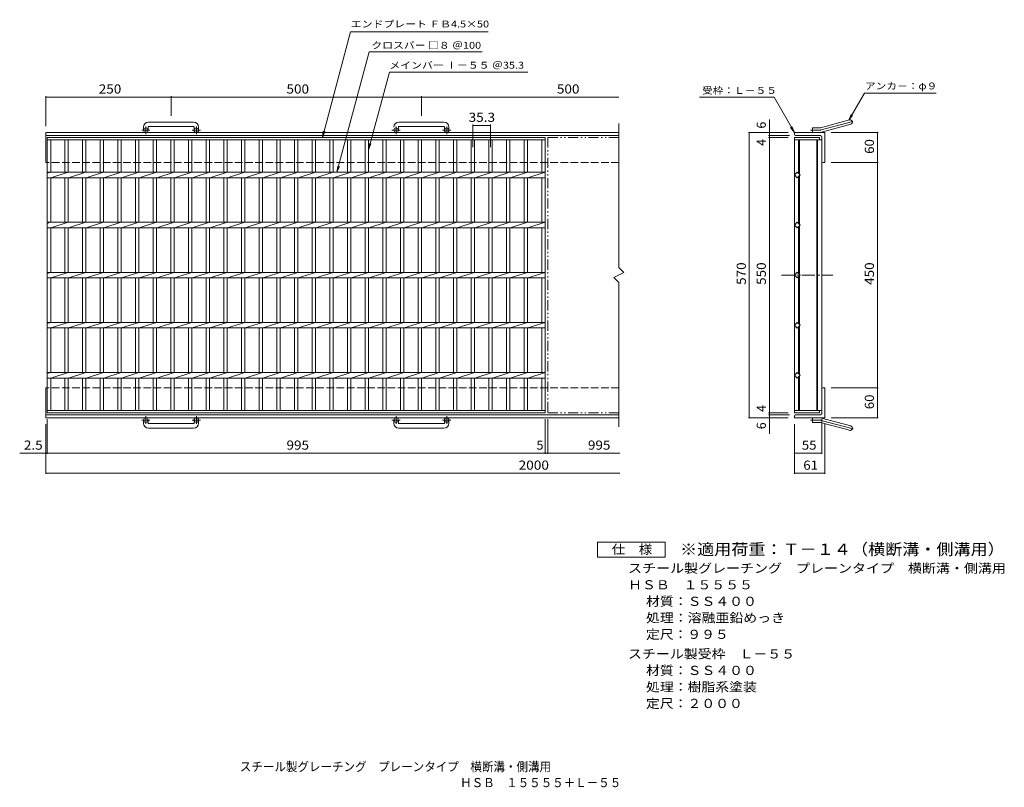
# Model space of a CAD drawing. Units: millimetres. Extents: x -947 to 1020, y -826 to 707.
import ezdxf

# ---------------------------------------------------------------- set-up
doc = ezdxf.new("R2010")
doc.units = ezdxf.units.MM
doc.header["$LTSCALE"] = 6
for name, pattern in [('JWW_CENTER1', [6.773333, 4.233333, -0.846667, 0.846667, -0.846667]), ('JWW_CENTER2', [13.546667, 11.006667, -0.846667, 0.846667, -0.846667]), ('JWW_DASHED3', [3.386667, 2.54, -0.846667]), ('JWW_PHANTOM1', [6.773333, 3.386667, -0.846667, 0.423333, -0.846667, 0.423333, -0.846667])]:
    doc.linetypes.add(name, pattern=pattern)
for name, color, linetype in [('B-1_ピット', 7, 'Continuous'), ('B-2_蓋', 7, 'Continuous'), ('B-4_寸法', 7, 'Continuous'), ('F-4ﾚｲﾔ', 7, 'Continuous'), ('F-Fﾚｲﾔ', 7, 'Continuous')]:
    doc.layers.add(name, color=color, linetype=linetype)
doc.styles.add('ＭＳ ゴシック', font='txt', dxfattribs={"height": 1})

msp = doc.modelspace()

# ---------------------------------------------------------------- linework, layer by layer
at = {"layer": 'B-1_ピット', "color": 2, "linetype": 'Continuous', "lineweight": 9}
for p, q in [((-699.3, 492.3), (-699.3, 486.2)), ((-690.3, 492.3), (-690.3, 486.2)), ((-599.3, 502.3), (-689.3, 502.3)), ((-689.3, 493.3), (-599.3, 493.3)), ((-598.3, 492.3), (-598.3, 486.2)), ((-589.3, 492.3), (-589.3, 486.2)), ((-190.3, 492.3), (-190.3, 486.2)), ((-99.3, 502.3), (-189.3, 502.3)), ((-189.3, 493.3), (-99.3, 493.3)), ((-98.3, 492.3), (-98.3, 486.2)), ((-89.3, 492.3), (-89.3, 486.2)), ((653, 491), (711.1, 506.6)), ((655.3, 482.3), (713.5, 497.9)), ((-894.3, 421.7), (-894.3, 481.7)), ((250.3, 481.7), (-894.3, 481.7)), ((250.3, 475.7), (-894.3, 475.7)), ((600.8, 478.2), (600.8, 481.7)), ((661.8, 481.7), (600.8, 481.7)), ((651.8, 475.7), (603.3, 475.7)), ((636.8, 481.7), (636.8, 490.7)), ((650.6, 490.7), (636.8, 490.7)), ((661.8, 481.7), (661.8, 421.7)), ((655.8, 471.7), (655.8, 424.2)), ((658.3, 421.7), (661.8, 421.7)), ((-894.3, -28.3), (-894.3, -88.3)), ((655.8, -78.3), (655.8, -30.8)), ((658.3, -28.3), (661.8, -28.3)), ((661.8, -88.3), (661.8, -28.3)), ((250.3, -82.3), (-894.3, -82.3)), ((250.3, -88.3), (-894.3, -88.3)), ((-699.3, -98.9), (-699.3, -92.8)), ((-690.3, -98.9), (-690.3, -92.8)), ((-598.3, -98.9), (-598.3, -92.8)), ((-589.3, -98.9), (-589.3, -92.8)), ((-199.3, -98.9), (-199.3, -92.8)), ((-190.3, -98.9), (-190.3, -92.8)), ((-98.3, -98.9), (-98.3, -92.8)), ((-89.3, -98.9), (-89.3, -92.8)), ((600.8, -84.8), (600.8, -88.3)), ((661.8, -88.3), (600.8, -88.3)), ((651.8, -82.3), (603.3, -82.3)), ((636.8, -88.3), (636.8, -97.3)), ((650.6, -97.3), (636.8, -97.3)), ((653, -97.6), (711.1, -113.2)), ((655.3, -88.9), (713.5, -104.5)), ((-689.3, -99.9), (-599.3, -99.9)), ((-599.3, -108.9), (-689.3, -108.9)), ((-189.3, -99.9), (-99.3, -99.9)), ((-99.3, -108.9), (-189.3, -108.9))]:
    msp.add_line(p, q, dxfattribs=at)
at = {"layer": 'B-1_ピット', "color": 2, "linetype": 'JWW_CENTER1', "lineweight": 9}
for p, q in [((-694.8, 478.1), (-694.8, 493.7)), ((-593.8, 478.1), (-593.8, 493.7)), ((-194.8, 478.1), (-194.8, 493.7)), ((-93.8, 478.1), (-93.8, 493.7)), ((-686.7, 486.2), (-703.1, 486.2)), ((-585.7, 486.2), (-602.1, 486.2)), ((-186.7, 486.2), (-203.1, 486.2)), ((-85.7, 486.2), (-102.1, 486.2)), ((-686.7, -92.8), (-703.1, -92.8)), ((-694.8, -84.7), (-694.8, -100.3)), ((-585.7, -92.8), (-602.1, -92.8)), ((-593.8, -84.7), (-593.8, -100.3)), ((-186.7, -92.8), (-203.1, -92.8)), ((-194.8, -84.7), (-194.8, -100.3)), ((-85.7, -92.8), (-102.1, -92.8)), ((-93.8, -84.7), (-93.8, -100.3))]:
    msp.add_line(p, q, dxfattribs=at)
at = {"layer": 'B-1_ピット', "color": 2, "linetype": 'JWW_CENTER2', "lineweight": 9}
for p, q in [((654.1, 486.6), (719.3, 504.1)), ((650.6, 486.2), (633, 486.2)), ((650.6, -92.8), (633, -92.8)), ((654.1, -93.3), (719.3, -110.7))]:
    msp.add_line(p, q, dxfattribs=at)
at = {"layer": 'B-1_ピット', "color": 2, "linetype": 'JWW_DASHED3', "lineweight": 9}
for p, q in [((250.3, 421.7), (-894.3, 421.7)), ((250.3, -28.3), (-894.3, -28.3))]:
    msp.add_line(p, q, dxfattribs=at)
at = {"layer": 'B-1_ピット', "color": 2, "linetype": 'Continuous', "lineweight": 9}
for centre in [(-694.8, 486.2), (-593.8, 486.2), (-194.8, 486.2), (-93.8, 486.2), (-694.8, -92.8), (-593.8, -92.8), (-194.8, -92.8), (-93.8, -92.8)]:
    msp.add_circle(centre, 4.5, dxfattribs=at)
for centre, radius, start, end in [((-689.3, 492.3), 10, 90, 180), ((-689.3, 492.3), 1, 90, 180), ((-599.3, 492.3), 10, 0, 90), ((-599.3, 492.3), 1, 0, 90), ((-189.3, 492.3), 10, 90, 180), ((-189.3, 492.3), 1, 90, 180), ((-99.3, 492.3), 10, 0, 90), ((-99.3, 492.3), 1, 0, 90), ((712.3, 502.2), 4.5, 285.0001, 104.9999), ((603.3, 478.2), 2.5, 180, 270), ((650.6, 499.7), 9, 270, 285), ((650.6, 499.7), 18, 270, 285), ((651.8, 471.7), 4, 0, 90), ((658.3, 424.2), 2.5, 180, 270), ((658.3, -30.8), 2.5, 90, 180), ((651.8, -78.3), 4, 270, 0), ((603.3, -84.8), 2.5, 90, 180), ((650.6, -106.3), 18, 75, 90), ((650.6, -106.3), 9, 75, 90), ((-689.3, -98.9), 10, 180, 270), ((-689.3, -98.9), 1, 180, 270), ((-599.3, -98.9), 10, 270, 0), ((-599.3, -98.9), 1, 270, 0), ((-189.3, -98.9), 10, 180, 270), ((-189.3, -98.9), 1, 180, 270), ((-99.3, -98.9), 10, 270, 0), ((-99.3, -98.9), 1, 270, 0), ((712.3, -108.9), 4.5, 255.0001, 74.9999)]:
    msp.add_arc(centre, radius, start, end, dxfattribs=at)
at = {"layer": 'B-1_ピット', "color": 2, "linetype": 'JWW_CENTER2', "lineweight": 9}
for centre, start, end in [((650.6, 499.7), 270, 285), ((650.6, -106.3), 75, 90)]:
    msp.add_arc(centre, 13.5, start, end, dxfattribs=at)
at = {"layer": 'B-2_蓋', "color": 3, "linetype": 'Continuous', "lineweight": 9}
for p, q in [((250.3, 499.6), (250.3, 211.7)), ((-891.8, 471.7), (103.2, 471.7)), ((-891.8, -78.3), (-891.8, 471.7)), ((-891.8, 467.2), (103.2, 467.2)), ((-884.8, 402.2), (-884.8, 467.2)), ((-856.9, 467.2), (-856.9, 402.2)), ((-849.9, 467.2), (-849.9, 402.2)), ((-821.6, 467.2), (-821.6, 402.2)), ((-814.6, 467.2), (-814.6, 402.2)), ((-786.3, 467.2), (-786.3, 402.2)), ((-779.3, 467.2), (-779.3, 402.2)), ((-751, 467.2), (-751, 402.2)), ((-744, 467.2), (-744, 402.2)), ((-715.7, 467.2), (-715.7, 402.2)), ((-708.7, 467.2), (-708.7, 402.2)), ((-680.4, 467.2), (-680.4, 402.2)), ((-673.4, 467.2), (-673.4, 402.2)), ((-645.1, 467.2), (-645.1, 402.2)), ((-638.1, 467.2), (-638.1, 402.2)), ((-609.8, 467.2), (-609.8, 402.2)), ((-602.8, 467.2), (-602.8, 402.2)), ((-574.5, 467.2), (-574.5, 402.2)), ((-567.5, 467.2), (-567.5, 402.2)), ((-539.2, 467.2), (-539.2, 402.2)), ((-532.2, 467.2), (-532.2, 402.2)), ((-503.9, 467.2), (-503.9, 402.2)), ((-496.9, 467.2), (-496.9, 402.2)), ((-468.6, 467.2), (-468.6, 402.2)), ((-461.6, 467.2), (-461.6, 402.2)), ((-433.3, 467.2), (-433.3, 402.2)), ((-426.3, 467.2), (-426.3, 402.2)), ((-398, 467.2), (-398, 402.2)), ((-391, 467.2), (-391, 402.2)), ((-362.7, 467.2), (-362.7, 402.2)), ((-355.7, 467.2), (-355.7, 402.2)), ((-327.4, 467.2), (-327.4, 402.2)), ((-320.4, 467.2), (-320.4, 402.2)), ((-292.1, 467.2), (-292.1, 402.2)), ((-285.1, 467.2), (-285.1, 402.2)), ((-256.8, 467.2), (-256.8, 402.2)), ((-249.8, 467.2), (-249.8, 402.2)), ((-221.5, 467.2), (-221.5, 402.2)), ((-214.5, 467.2), (-214.5, 402.2)), ((-186.2, 467.2), (-186.2, 402.2)), ((-179.2, 467.2), (-179.2, 402.2)), ((-150.9, 467.2), (-150.9, 402.2)), ((-143.9, 467.2), (-143.9, 402.2)), ((-115.6, 467.2), (-115.6, 402.2)), ((-108.6, 467.2), (-108.6, 402.2)), ((-80.3, 467.2), (-80.3, 402.2)), ((-73.3, 467.2), (-73.3, 402.2)), ((-45, 467.2), (-45, 402.2)), ((-38, 467.2), (-38, 402.2)), ((-9.7, 467.2), (-9.7, 402.2)), ((-2.7, 467.2), (-2.7, 402.2)), ((25.6, 467.2), (25.6, 402.2)), ((32.6, 467.2), (32.6, 402.2)), ((60.9, 467.2), (60.9, 402.2)), ((67.9, 467.2), (67.9, 402.2)), ((96.2, 467.2), (96.2, 402.2)), ((103.2, 471.7), (103.2, -78.3)), ((600.8, 471.7), (650.8, 471.7)), ((600.8, 471.7), (600.8, -78.3)), ((600.8, 467.2), (655.8, 467.2)), ((609.3, 467.2), (609.3, 399.5)), ((610.8, 467.2), (610.8, 398)), ((645.8, 467.2), (645.8, -73.8)), ((647.3, 467.2), (647.3, -73.8)), ((650.8, 471.7), (650.8, 467.2)), ((655.8, 467.2), (655.8, -73.8)), ((-891.8, 402.2), (103.2, 402.2)), ((-891.8, 400.1), (-885.2, 402.2)), ((-884.8, 391.2), (-849.9, 402.2)), ((-849.5, 391.2), (-814.6, 402.2)), ((-814.2, 391.2), (-779.3, 402.2)), ((-778.9, 391.2), (-744, 402.2)), ((-743.6, 391.2), (-708.7, 402.2)), ((-708.3, 391.2), (-673.4, 402.2)), ((-673, 391.2), (-638.1, 402.2)), ((-637.7, 391.2), (-602.8, 402.2)), ((-602.4, 391.2), (-567.5, 402.2)), ((-567.1, 391.2), (-532.2, 402.2)), ((-531.8, 391.2), (-496.9, 402.2)), ((-496.5, 391.2), (-461.6, 402.2)), ((-461.2, 391.2), (-426.3, 402.2)), ((-425.9, 391.2), (-391, 402.2)), ((-390.6, 391.2), (-355.7, 402.2)), ((-355.3, 391.2), (-320.4, 402.2)), ((-320, 391.2), (-285.1, 402.2)), ((-284.7, 391.2), (-249.8, 402.2)), ((-249.4, 391.2), (-214.5, 402.2)), ((-214.1, 391.2), (-179.2, 402.2)), ((-178.8, 391.2), (-143.9, 402.2)), ((-143.5, 391.2), (-108.6, 402.2)), ((-108.2, 391.2), (-73.3, 402.2)), ((-72.9, 391.2), (-38, 402.2)), ((-37.6, 391.2), (-2.7, 402.2)), ((-2.3, 391.2), (32.6, 402.2)), ((33, 391.2), (67.9, 402.2)), ((68.3, 391.2), (103.2, 402.2)), ((600.8, 396.7), (606.5, 402.3)), ((606.5, 391), (600.8, 396.7)), ((606.5, 402.3), (612.1, 396.7)), ((612.1, 396.7), (606.5, 391)), ((609.3, 393.9), (609.3, 299.5)), ((610.8, 395.4), (610.8, 298)), ((-891.8, 391.2), (103.2, 391.2)), ((-884.8, 302.2), (-884.8, 391.2)), ((-856.9, 391.2), (-856.9, 302.2)), ((-849.9, 391.2), (-849.9, 302.2)), ((-821.6, 391.2), (-821.6, 302.2)), ((-814.6, 391.2), (-814.6, 302.2)), ((-786.3, 391.2), (-786.3, 302.2)), ((-779.3, 391.2), (-779.3, 302.2)), ((-751, 391.2), (-751, 302.2)), ((-744, 391.2), (-744, 302.2)), ((-715.7, 391.2), (-715.7, 302.2)), ((-708.7, 391.2), (-708.7, 302.2)), ((-680.4, 391.2), (-680.4, 302.2)), ((-673.4, 391.2), (-673.4, 302.2)), ((-645.1, 391.2), (-645.1, 302.2)), ((-638.1, 391.2), (-638.1, 302.2)), ((-609.8, 391.2), (-609.8, 302.2)), ((-602.8, 391.2), (-602.8, 302.2)), ((-574.5, 391.2), (-574.5, 302.2)), ((-567.5, 391.2), (-567.5, 302.2)), ((-539.2, 391.2), (-539.2, 302.2)), ((-532.2, 391.2), (-532.2, 302.2)), ((-503.9, 391.2), (-503.9, 302.2)), ((-496.9, 391.2), (-496.9, 302.2)), ((-468.6, 391.2), (-468.6, 302.2)), ((-461.6, 391.2), (-461.6, 302.2)), ((-433.3, 391.2), (-433.3, 302.2)), ((-426.3, 391.2), (-426.3, 302.2)), ((-398, 391.2), (-398, 302.2)), ((-391, 391.2), (-391, 302.2)), ((-362.7, 391.2), (-362.7, 302.2)), ((-355.7, 391.2), (-355.7, 302.2)), ((-327.4, 391.2), (-327.4, 302.2)), ((-320.4, 391.2), (-320.4, 302.2)), ((-292.1, 391.2), (-292.1, 302.2)), ((-285.1, 391.2), (-285.1, 302.2)), ((-256.8, 391.2), (-256.8, 302.2)), ((-249.8, 391.2), (-249.8, 302.2)), ((-221.5, 391.2), (-221.5, 302.2)), ((-214.5, 391.2), (-214.5, 302.2)), ((-186.2, 391.2), (-186.2, 302.2)), ((-179.2, 391.2), (-179.2, 302.2)), ((-150.9, 391.2), (-150.9, 302.2)), ((-143.9, 391.2), (-143.9, 302.2)), ((-115.6, 391.2), (-115.6, 302.2)), ((-108.6, 391.2), (-108.6, 302.2)), ((-80.3, 391.2), (-80.3, 302.2)), ((-73.3, 391.2), (-73.3, 302.2)), ((-45, 391.2), (-45, 302.2)), ((-38, 391.2), (-38, 302.2)), ((-9.7, 391.2), (-9.7, 302.2)), ((-2.7, 391.2), (-2.7, 302.2)), ((25.6, 391.2), (25.6, 302.2)), ((32.6, 391.2), (32.6, 302.2)), ((60.9, 391.2), (60.9, 302.2)), ((67.9, 391.2), (67.9, 302.2)), ((96.2, 391.2), (96.2, 302.2)), ((-891.8, 302.2), (103.2, 302.2)), ((-891.8, 300.1), (-885.2, 302.2)), ((-884.8, 291.2), (-849.9, 302.2)), ((-849.5, 291.2), (-814.6, 302.2)), ((-814.2, 291.2), (-779.3, 302.2)), ((-778.9, 291.2), (-744, 302.2)), ((-743.6, 291.2), (-708.7, 302.2)), ((-708.3, 291.2), (-673.4, 302.2)), ((-673, 291.2), (-638.1, 302.2)), ((-637.7, 291.2), (-602.8, 302.2)), ((-602.4, 291.2), (-567.5, 302.2)), ((-567.1, 291.2), (-532.2, 302.2)), ((-531.8, 291.2), (-496.9, 302.2)), ((-496.5, 291.2), (-461.6, 302.2)), ((-461.2, 291.2), (-426.3, 302.2)), ((-425.9, 291.2), (-391, 302.2)), ((-390.6, 291.2), (-355.7, 302.2)), ((-355.3, 291.2), (-320.4, 302.2)), ((-320, 291.2), (-285.1, 302.2)), ((-284.7, 291.2), (-249.8, 302.2)), ((-249.4, 291.2), (-214.5, 302.2)), ((-214.1, 291.2), (-179.2, 302.2)), ((-178.8, 291.2), (-143.9, 302.2)), ((-143.5, 291.2), (-108.6, 302.2)), ((-108.2, 291.2), (-73.3, 302.2)), ((-72.9, 291.2), (-38, 302.2)), ((-37.6, 291.2), (-2.7, 302.2)), ((-2.3, 291.2), (32.6, 302.2)), ((33, 291.2), (67.9, 302.2)), ((68.3, 291.2), (103.2, 302.2)), ((600.8, 296.7), (606.5, 302.3)), ((606.5, 291), (600.8, 296.7)), ((606.5, 302.3), (612.1, 296.7)), ((612.1, 296.7), (606.5, 291)), ((610.8, 295.4), (610.8, 198)), ((-891.8, 291.2), (103.2, 291.2)), ((-884.8, 202.2), (-884.8, 291.2)), ((-856.9, 291.2), (-856.9, 202.2)), ((-849.9, 291.2), (-849.9, 202.2)), ((-821.6, 291.2), (-821.6, 202.2)), ((-814.6, 291.2), (-814.6, 202.2)), ((-786.3, 291.2), (-786.3, 202.2)), ((-779.3, 291.2), (-779.3, 202.2)), ((-751, 291.2), (-751, 202.2)), ((-744, 291.2), (-744, 202.2)), ((-715.7, 291.2), (-715.7, 202.2)), ((-708.7, 291.2), (-708.7, 202.2)), ((-680.4, 291.2), (-680.4, 202.2)), ((-673.4, 291.2), (-673.4, 202.2)), ((-645.1, 291.2), (-645.1, 202.2)), ((-638.1, 291.2), (-638.1, 202.2)), ((-609.8, 291.2), (-609.8, 202.2)), ((-602.8, 291.2), (-602.8, 202.2)), ((-574.5, 291.2), (-574.5, 202.2)), ((-567.5, 291.2), (-567.5, 202.2)), ((-539.2, 291.2), (-539.2, 202.2)), ((-532.2, 291.2), (-532.2, 202.2)), ((-503.9, 291.2), (-503.9, 202.2)), ((-496.9, 291.2), (-496.9, 202.2)), ((-468.6, 291.2), (-468.6, 202.2)), ((-461.6, 291.2), (-461.6, 202.2)), ((-433.3, 291.2), (-433.3, 202.2)), ((-426.3, 291.2), (-426.3, 202.2)), ((-398, 291.2), (-398, 202.2)), ((-391, 291.2), (-391, 202.2)), ((-362.7, 291.2), (-362.7, 202.2)), ((-355.7, 291.2), (-355.7, 202.2)), ((-327.4, 291.2), (-327.4, 202.2)), ((-320.4, 291.2), (-320.4, 202.2)), ((-292.1, 291.2), (-292.1, 202.2)), ((-285.1, 291.2), (-285.1, 202.2)), ((-256.8, 291.2), (-256.8, 202.2)), ((-249.8, 291.2), (-249.8, 202.2)), ((-221.5, 291.2), (-221.5, 202.2)), ((-214.5, 291.2), (-214.5, 202.2)), ((-186.2, 291.2), (-186.2, 202.2)), ((-179.2, 291.2), (-179.2, 202.2)), ((-150.9, 291.2), (-150.9, 202.2)), ((-143.9, 291.2), (-143.9, 202.2)), ((-115.6, 291.2), (-115.6, 202.2)), ((-108.6, 291.2), (-108.6, 202.2)), ((-80.3, 291.2), (-80.3, 202.2)), ((-73.3, 291.2), (-73.3, 202.2)), ((-45, 291.2), (-45, 202.2)), ((-38, 291.2), (-38, 202.2)), ((-9.7, 291.2), (-9.7, 202.2)), ((-2.7, 291.2), (-2.7, 202.2)), ((25.6, 291.2), (25.6, 202.2)), ((32.6, 291.2), (32.6, 202.2)), ((60.9, 291.2), (60.9, 202.2)), ((67.9, 291.2), (67.9, 202.2)), ((96.2, 291.2), (96.2, 202.2)), ((609.3, 293.9), (609.3, 199.5)), ((-891.8, 202.2), (103.2, 202.2)), ((-891.8, 200.1), (-885.2, 202.2)), ((-884.8, 191.2), (-849.9, 202.2)), ((-849.5, 191.2), (-814.6, 202.2)), ((-814.2, 191.2), (-779.3, 202.2)), ((-778.9, 191.2), (-744, 202.2)), ((-743.6, 191.2), (-708.7, 202.2)), ((-708.3, 191.2), (-673.4, 202.2)), ((-673, 191.2), (-638.1, 202.2)), ((-637.7, 191.2), (-602.8, 202.2)), ((-602.4, 191.2), (-567.5, 202.2)), ((-567.1, 191.2), (-532.2, 202.2)), ((-531.8, 191.2), (-496.9, 202.2)), ((-496.5, 191.2), (-461.6, 202.2)), ((-461.2, 191.2), (-426.3, 202.2)), ((-425.9, 191.2), (-391, 202.2)), ((-390.6, 191.2), (-355.7, 202.2)), ((-355.3, 191.2), (-320.4, 202.2)), ((-320, 191.2), (-285.1, 202.2)), ((-284.7, 191.2), (-249.8, 202.2)), ((-249.4, 191.2), (-214.5, 202.2)), ((-214.1, 191.2), (-179.2, 202.2)), ((-178.8, 191.2), (-143.9, 202.2)), ((-143.5, 191.2), (-108.6, 202.2)), ((-108.2, 191.2), (-73.3, 202.2)), ((-72.9, 191.2), (-38, 202.2)), ((-37.6, 191.2), (-2.7, 202.2)), ((-2.3, 191.2), (32.6, 202.2)), ((33, 191.2), (67.9, 202.2)), ((68.3, 191.2), (103.2, 202.2)), ((260.3, 201.7), (240.3, 191.7)), ((250.3, 211.7), (260.3, 201.7)), ((600.8, 196.7), (606.5, 202.3)), ((606.5, 202.3), (612.1, 196.7)), ((-891.8, 191.2), (103.2, 191.2)), ((-884.8, 102.2), (-884.8, 191.2)), ((-856.9, 191.2), (-856.9, 102.2)), ((-849.9, 191.2), (-849.9, 102.2)), ((-821.6, 191.2), (-821.6, 102.2)), ((-814.6, 191.2), (-814.6, 102.2)), ((-786.3, 191.2), (-786.3, 102.2)), ((-779.3, 191.2), (-779.3, 102.2)), ((-751, 191.2), (-751, 102.2)), ((-744, 191.2), (-744, 102.2)), ((-715.7, 191.2), (-715.7, 102.2)), ((-708.7, 191.2), (-708.7, 102.2)), ((-680.4, 191.2), (-680.4, 102.2)), ((-673.4, 191.2), (-673.4, 102.2)), ((-645.1, 191.2), (-645.1, 102.2)), ((-638.1, 191.2), (-638.1, 102.2)), ((-609.8, 191.2), (-609.8, 102.2)), ((-602.8, 191.2), (-602.8, 102.2)), ((-574.5, 191.2), (-574.5, 102.2)), ((-567.5, 191.2), (-567.5, 102.2)), ((-539.2, 191.2), (-539.2, 102.2)), ((-532.2, 191.2), (-532.2, 102.2)), ((-503.9, 191.2), (-503.9, 102.2)), ((-496.9, 191.2), (-496.9, 102.2)), ((-468.6, 191.2), (-468.6, 102.2)), ((-461.6, 191.2), (-461.6, 102.2)), ((-433.3, 191.2), (-433.3, 102.2)), ((-426.3, 191.2), (-426.3, 102.2)), ((-398, 191.2), (-398, 102.2)), ((-391, 191.2), (-391, 102.2)), ((-362.7, 191.2), (-362.7, 102.2)), ((-355.7, 191.2), (-355.7, 102.2)), ((-327.4, 191.2), (-327.4, 102.2)), ((-320.4, 191.2), (-320.4, 102.2)), ((-292.1, 191.2), (-292.1, 102.2)), ((-285.1, 191.2), (-285.1, 102.2)), ((-256.8, 191.2), (-256.8, 102.2)), ((-249.8, 191.2), (-249.8, 102.2)), ((-221.5, 191.2), (-221.5, 102.2)), ((-214.5, 191.2), (-214.5, 102.2)), ((-186.2, 191.2), (-186.2, 102.2)), ((-179.2, 191.2), (-179.2, 102.2)), ((-150.9, 191.2), (-150.9, 102.2)), ((-143.9, 191.2), (-143.9, 102.2)), ((-115.6, 191.2), (-115.6, 102.2)), ((-108.6, 191.2), (-108.6, 102.2)), ((-80.3, 191.2), (-80.3, 102.2)), ((-73.3, 191.2), (-73.3, 102.2)), ((-45, 191.2), (-45, 102.2)), ((-38, 191.2), (-38, 102.2)), ((-9.7, 191.2), (-9.7, 102.2)), ((-2.7, 191.2), (-2.7, 102.2)), ((25.6, 191.2), (25.6, 102.2)), ((32.6, 191.2), (32.6, 102.2)), ((60.9, 191.2), (60.9, 102.2)), ((67.9, 191.2), (67.9, 102.2)), ((96.2, 191.2), (96.2, 102.2)), ((240.3, 191.7), (250.3, 181.7)), ((250.3, 181.7), (250.3, -106.3)), ((606.5, 191), (600.8, 196.7)), ((612.1, 196.7), (606.5, 191)), ((609.3, 99.5), (609.3, 193.9)), ((610.8, 98), (610.8, 195.4)), ((-891.8, 102.2), (103.2, 102.2)), ((-891.8, 100.1), (-885.2, 102.2)), ((-884.8, 91.2), (-849.9, 102.2)), ((-849.5, 91.2), (-814.6, 102.2)), ((-814.2, 91.2), (-779.3, 102.2)), ((-778.9, 91.2), (-744, 102.2)), ((-743.6, 91.2), (-708.7, 102.2)), ((-708.3, 91.2), (-673.4, 102.2)), ((-673, 91.2), (-638.1, 102.2)), ((-637.7, 91.2), (-602.8, 102.2)), ((-602.4, 91.2), (-567.5, 102.2)), ((-567.1, 91.2), (-532.2, 102.2)), ((-531.8, 91.2), (-496.9, 102.2)), ((-496.5, 91.2), (-461.6, 102.2)), ((-461.2, 91.2), (-426.3, 102.2)), ((-425.9, 91.2), (-391, 102.2)), ((-390.6, 91.2), (-355.7, 102.2)), ((-355.3, 91.2), (-320.4, 102.2)), ((-320, 91.2), (-285.1, 102.2)), ((-284.7, 91.2), (-249.8, 102.2)), ((-249.4, 91.2), (-214.5, 102.2)), ((-214.1, 91.2), (-179.2, 102.2)), ((-178.8, 91.2), (-143.9, 102.2)), ((-143.5, 91.2), (-108.6, 102.2)), ((-108.2, 91.2), (-73.3, 102.2)), ((-72.9, 91.2), (-38, 102.2)), ((-37.6, 91.2), (-2.7, 102.2)), ((-2.3, 91.2), (32.6, 102.2)), ((33, 91.2), (67.9, 102.2)), ((68.3, 91.2), (103.2, 102.2)), ((600.8, 96.7), (606.5, 102.3)), ((606.5, 102.3), (612.1, 96.7)), ((-891.8, 91.2), (103.2, 91.2)), ((-884.8, 2.2), (-884.8, 91.2)), ((-856.9, 91.2), (-856.9, 2.2)), ((-849.9, 91.2), (-849.9, 2.2)), ((-821.6, 91.2), (-821.6, 2.2)), ((-814.6, 91.2), (-814.6, 2.2)), ((-786.3, 91.2), (-786.3, 2.2)), ((-779.3, 91.2), (-779.3, 2.2)), ((-751, 91.2), (-751, 2.2)), ((-744, 91.2), (-744, 2.2)), ((-715.7, 91.2), (-715.7, 2.2)), ((-708.7, 91.2), (-708.7, 2.2)), ((-680.4, 91.2), (-680.4, 2.2)), ((-673.4, 91.2), (-673.4, 2.2)), ((-645.1, 91.2), (-645.1, 2.2)), ((-638.1, 91.2), (-638.1, 2.2)), ((-609.8, 91.2), (-609.8, 2.2)), ((-602.8, 91.2), (-602.8, 2.2)), ((-574.5, 91.2), (-574.5, 2.2)), ((-567.5, 91.2), (-567.5, 2.2)), ((-539.2, 91.2), (-539.2, 2.2)), ((-532.2, 91.2), (-532.2, 2.2)), ((-503.9, 91.2), (-503.9, 2.2)), ((-496.9, 91.2), (-496.9, 2.2)), ((-468.6, 91.2), (-468.6, 2.2)), ((-461.6, 91.2), (-461.6, 2.2)), ((-433.3, 91.2), (-433.3, 2.2)), ((-426.3, 91.2), (-426.3, 2.2)), ((-398, 91.2), (-398, 2.2)), ((-391, 91.2), (-391, 2.2)), ((-362.7, 91.2), (-362.7, 2.2)), ((-355.7, 91.2), (-355.7, 2.2)), ((-327.4, 91.2), (-327.4, 2.2)), ((-320.4, 91.2), (-320.4, 2.2)), ((-292.1, 91.2), (-292.1, 2.2)), ((-285.1, 91.2), (-285.1, 2.2)), ((-256.8, 91.2), (-256.8, 2.2)), ((-249.8, 91.2), (-249.8, 2.2)), ((-221.5, 91.2), (-221.5, 2.2)), ((-214.5, 91.2), (-214.5, 2.2)), ((-186.2, 91.2), (-186.2, 2.2)), ((-179.2, 91.2), (-179.2, 2.2)), ((-150.9, 91.2), (-150.9, 2.2)), ((-143.9, 91.2), (-143.9, 2.2)), ((-115.6, 91.2), (-115.6, 2.2)), ((-108.6, 91.2), (-108.6, 2.2)), ((-80.3, 91.2), (-80.3, 2.2)), ((-73.3, 91.2), (-73.3, 2.2)), ((-45, 91.2), (-45, 2.2)), ((-38, 91.2), (-38, 2.2)), ((-9.7, 91.2), (-9.7, 2.2)), ((-2.7, 91.2), (-2.7, 2.2)), ((25.6, 91.2), (25.6, 2.2)), ((32.6, 91.2), (32.6, 2.2)), ((60.9, 91.2), (60.9, 2.2)), ((67.9, 91.2), (67.9, 2.2)), ((96.2, 91.2), (96.2, 2.2)), ((606.5, 91), (600.8, 96.7)), ((612.1, 96.7), (606.5, 91)), ((609.3, -0.5), (609.3, 93.9)), ((610.8, -2), (610.8, 95.4)), ((-891.8, 2.2), (103.2, 2.2)), ((-891.8, 0.1), (-885.2, 2.2)), ((-884.8, -8.8), (-849.9, 2.2)), ((-849.5, -8.8), (-814.6, 2.2)), ((-814.2, -8.8), (-779.3, 2.2)), ((-778.9, -8.8), (-744, 2.2)), ((-743.6, -8.8), (-708.7, 2.2)), ((-708.3, -8.8), (-673.4, 2.2)), ((-673, -8.8), (-638.1, 2.2)), ((-637.7, -8.8), (-602.8, 2.2)), ((-602.4, -8.8), (-567.5, 2.2)), ((-567.1, -8.8), (-532.2, 2.2)), ((-531.8, -8.8), (-496.9, 2.2)), ((-496.5, -8.8), (-461.6, 2.2)), ((-461.2, -8.8), (-426.3, 2.2)), ((-425.9, -8.8), (-391, 2.2)), ((-390.6, -8.8), (-355.7, 2.2)), ((-355.3, -8.8), (-320.4, 2.2)), ((-320, -8.8), (-285.1, 2.2)), ((-284.7, -8.8), (-249.8, 2.2)), ((-249.4, -8.8), (-214.5, 2.2)), ((-214.1, -8.8), (-179.2, 2.2)), ((-178.8, -8.8), (-143.9, 2.2)), ((-143.5, -8.8), (-108.6, 2.2)), ((-108.2, -8.8), (-73.3, 2.2)), ((-72.9, -8.8), (-38, 2.2)), ((-37.6, -8.8), (-2.7, 2.2)), ((-2.3, -8.8), (32.6, 2.2)), ((33, -8.8), (67.9, 2.2)), ((68.3, -8.8), (103.2, 2.2)), ((606.5, 2.3), (600.8, -3.3)), ((612.1, -3.3), (606.5, 2.3)), ((-891.8, -8.8), (103.2, -8.8)), ((-884.8, -73.8), (-884.8, -8.8)), ((-856.9, -8.8), (-856.9, -73.8)), ((-849.9, -8.8), (-849.9, -73.8)), ((-821.6, -8.8), (-821.6, -73.8)), ((-814.6, -8.8), (-814.6, -73.8)), ((-786.3, -8.8), (-786.3, -73.8)), ((-779.3, -8.8), (-779.3, -73.8)), ((-751, -8.8), (-751, -73.8)), ((-744, -8.8), (-744, -73.8)), ((-715.7, -8.8), (-715.7, -73.8)), ((-708.7, -8.8), (-708.7, -73.8)), ((-680.4, -8.8), (-680.4, -73.8)), ((-673.4, -8.8), (-673.4, -73.8)), ((-645.1, -8.8), (-645.1, -73.8)), ((-638.1, -8.8), (-638.1, -73.8)), ((-609.8, -8.8), (-609.8, -73.8)), ((-602.8, -8.8), (-602.8, -73.8)), ((-574.5, -8.8), (-574.5, -73.8)), ((-567.5, -8.8), (-567.5, -73.8)), ((-539.2, -8.8), (-539.2, -73.8)), ((-532.2, -8.8), (-532.2, -73.8)), ((-503.9, -8.8), (-503.9, -73.8)), ((-496.9, -8.8), (-496.9, -73.8)), ((-468.6, -8.8), (-468.6, -73.8)), ((-461.6, -8.8), (-461.6, -73.8)), ((-433.3, -8.8), (-433.3, -73.8)), ((-426.3, -8.8), (-426.3, -73.8)), ((-398, -8.8), (-398, -73.8)), ((-391, -8.8), (-391, -73.8)), ((-362.7, -8.8), (-362.7, -73.8)), ((-355.7, -8.8), (-355.7, -73.8)), ((-327.4, -8.8), (-327.4, -73.8)), ((-320.4, -8.8), (-320.4, -73.8)), ((-292.1, -8.8), (-292.1, -73.8)), ((-285.1, -8.8), (-285.1, -73.8)), ((-256.8, -8.8), (-256.8, -73.8)), ((-249.8, -8.8), (-249.8, -73.8)), ((-221.5, -8.8), (-221.5, -73.8)), ((-214.5, -8.8), (-214.5, -73.8)), ((-186.2, -8.8), (-186.2, -73.8)), ((-179.2, -8.8), (-179.2, -73.8)), ((-150.9, -8.8), (-150.9, -73.8)), ((-143.9, -8.8), (-143.9, -73.8)), ((-115.6, -8.8), (-115.6, -73.8)), ((-108.6, -8.8), (-108.6, -73.8)), ((-80.3, -8.8), (-80.3, -73.8)), ((-73.3, -8.8), (-73.3, -73.8)), ((-45, -8.8), (-45, -73.8)), ((-38, -8.8), (-38, -73.8)), ((-9.7, -8.8), (-9.7, -73.8)), ((-2.7, -8.8), (-2.7, -73.8)), ((25.6, -8.8), (25.6, -73.8)), ((32.6, -8.8), (32.6, -73.8)), ((60.9, -8.8), (60.9, -73.8)), ((67.9, -8.8), (67.9, -73.8)), ((96.2, -8.8), (96.2, -73.8)), ((600.8, -3.3), (606.5, -9)), ((606.5, -9), (612.1, -3.3)), ((609.3, -73.8), (609.3, -6.1)), ((610.8, -73.8), (610.8, -4.6)), ((103.2, -73.8), (-891.8, -73.8)), ((103.2, -78.3), (-891.8, -78.3)), ((600.8, -73.8), (655.8, -73.8)), ((600.8, -78.3), (650.8, -78.3)), ((650.8, -78.3), (650.8, -73.8))]:
    msp.add_line(p, q, dxfattribs=at)
at = {"layer": 'B-2_蓋', "color": 3, "linetype": 'JWW_PHANTOM1', "lineweight": 9}
for p, q in [((108.2, 471.7), (108.2, -78.3)), ((108.2, 471.7), (250.3, 471.7)), ((108.2, -78.3), (250.3, -78.3))]:
    msp.add_line(p, q, dxfattribs=at)
at = {"layer": 'B-2_蓋', "color": 3, "linetype": 'JWW_CENTER1', "lineweight": 9}
msp.add_line((575.3, 196.7), (677.8, 196.7), dxfattribs=at)
at = {"layer": 'B-4_寸法', "color": 7, "linetype": 'Continuous', "lineweight": 9}
for p, q in [((-342.2, 471.7), (-285.8, 682.3)), ((-285.8, 682.3), (-10.8, 682.3)), ((-313, 402.2), (-248.6, 642.3)), ((-248.6, 642.3), (-23.1, 642.3)), ((-249.8, 447.2), (-208.3, 602.3)), ((-208.3, 602.3), (68.6, 602.3)), ((-894.3, 494.2), (-894.3, 553.8)), ((-894.3, 552.3), (250.3, 552.3)), ((-644.3, 514.8), (-644.3, 553.8)), ((-144.3, 514.8), (-144.3, 553.8)), ((411.5, 552.3), (560.1, 552.3)), ((600.8, 481.7), (560.1, 552.3)), ((709.6, 506.1), (740.8, 560.3)), ((740.8, 560.3), (884, 560.3)), ((709.6, 506.1), (714.3, 517.7)), ((709.6, 506.1), (717.2, 516.1)), ((-41.5, 452.5), (-41.5, 497.3)), ((-41.5, 495.8), (-6.2, 495.8)), ((-6.2, 452.5), (-6.2, 497.3)), ((550.8, -120.1), (550.8, 507.5)), ((600.8, 481.7), (596, 493.2)), ((-342.2, 471.7), (-340.6, 484.1)), ((-342.2, 471.7), (-337.4, 483.2)), ((588.3, 481.7), (509.3, 481.7)), ((510.8, -88.3), (510.8, 481.7)), ((590.8, 475.7), (549.3, 475.7)), ((600.8, 481.7), (593.2, 491.6)), ((674.3, 481.7), (768.3, 481.7)), ((766.8, -88.3), (766.8, 481.7)), ((-249.8, 447.2), (-248.2, 459.6)), ((-249.8, 447.2), (-245, 458.7)), ((588.3, 471.7), (549.3, 471.7)), ((-313, 402.2), (-311.3, 414.6)), ((-313, 402.2), (-308.2, 413.7)), ((674.3, 421.7), (768.3, 421.7)), ((674.3, -28.3), (768.3, -28.3)), ((588.3, -78.3), (549.3, -78.3)), ((-891.8, -90.8), (-891.8, -160.4)), ((103.2, -90.8), (103.2, -160.4)), ((108.2, -90.8), (108.2, -160.4)), ((588.3, -88.3), (509.3, -88.3)), ((590.8, -82.3), (549.3, -82.3)), ((655.8, -90.8), (655.8, -160.4)), ((674.3, -88.3), (768.3, -88.3)), ((-894.3, -100.8), (-894.3, -200.4)), ((600.8, -100.8), (600.8, -200.4)), ((661.8, -100.8), (661.8, -200.4)), ((-946.8, -158.9), (252.2, -158.9)), ((600.8, -158.9), (655.8, -158.9)), ((-894.3, -198.9), (252.2, -198.9)), ((600.8, -198.9), (661.8, -198.9))]:
    msp.add_line(p, q, dxfattribs=at)
at = {"layer": 'B-4_寸法', "color": 7, "linetype": 'Continuous', "lineweight": 9, "const_width": 1.2}
for points in [[(-893.7, 552.3, 0.414214), (-894.3, 552.9, 0.414214), (-894.9, 552.3, 0.414214), (-894.3, 551.7, 0.414214)], [(-643.7, 552.3, 0.414214), (-644.3, 552.9, 0.414214), (-644.9, 552.3, 0.414214), (-644.3, 551.7, 0.414214)], [(-143.7, 552.3, 0.414214), (-144.3, 552.9, 0.414214), (-144.9, 552.3, 0.414214), (-144.3, 551.7, 0.414214)], [(-40.9, 495.8, 0.414214), (-41.5, 496.4, 0.414214), (-42.1, 495.8, 0.414214), (-41.5, 495.2, 0.414214)], [(-5.6, 495.8, 0.414214), (-6.2, 496.4, 0.414214), (-6.8, 495.8, 0.414214), (-6.2, 495.2, 0.414214)], [(511.4, 481.7, 0.414214), (510.8, 482.3, 0.414214), (510.2, 481.7, 0.414214), (510.8, 481.1, 0.414214)], [(551.4, 481.7, 0.414214), (550.8, 482.3, 0.414214), (550.2, 481.7, 0.414214), (550.8, 481.1, 0.414214)], [(551.4, 475.7, 0.414214), (550.8, 476.3, 0.414214), (550.2, 475.7, 0.414214), (550.8, 475.1, 0.414214)], [(551.4, 471.7, 0.414214), (550.8, 472.3, 0.414214), (550.2, 471.7, 0.414214), (550.8, 471.1, 0.414214)], [(767.4, 481.7, 0.414214), (766.8, 482.3, 0.414214), (766.2, 481.7, 0.414214), (766.8, 481.1, 0.414214)], [(767.4, 421.7, 0.414214), (766.8, 422.3, 0.414214), (766.2, 421.7, 0.414214), (766.8, 421.1, 0.414214)], [(767.4, -28.3, 0.414214), (766.8, -27.7, 0.414214), (766.2, -28.3, 0.414214), (766.8, -28.9, 0.414214)], [(551.4, -78.3, 0.414214), (550.8, -77.7, 0.414214), (550.2, -78.3, 0.414214), (550.8, -78.9, 0.414214)], [(511.4, -88.3, 0.414214), (510.8, -87.7, 0.414214), (510.2, -88.3, 0.414214), (510.8, -88.9, 0.414214)], [(551.4, -82.3, 0.414214), (550.8, -81.7, 0.414214), (550.2, -82.3, 0.414214), (550.8, -82.9, 0.414214)], [(551.4, -88.3, 0.414214), (550.8, -87.7, 0.414214), (550.2, -88.3, 0.414214), (550.8, -88.9, 0.414214)], [(767.4, -88.3, 0.414214), (766.8, -87.7, 0.414214), (766.2, -88.3, 0.414214), (766.8, -88.9, 0.414214)], [(-893.7, -158.9, 0.414214), (-894.3, -158.3, 0.414214), (-894.9, -158.9, 0.414214), (-894.3, -159.5, 0.414214)], [(-891.2, -158.9, 0.414214), (-891.8, -158.3, 0.414214), (-892.4, -158.9, 0.414214), (-891.8, -159.5, 0.414214)], [(103.8, -158.9, 0.414214), (103.2, -158.3, 0.414214), (102.6, -158.9, 0.414214), (103.2, -159.5, 0.414214)], [(108.8, -158.9, 0.414214), (108.2, -158.3, 0.414214), (107.6, -158.9, 0.414214), (108.2, -159.5, 0.414214)], [(601.4, -158.9, 0.414214), (600.8, -158.3, 0.414214), (600.2, -158.9, 0.414214), (600.8, -159.5, 0.414214)], [(656.4, -158.9, 0.414214), (655.8, -158.3, 0.414214), (655.2, -158.9, 0.414214), (655.8, -159.5, 0.414214)], [(-893.7, -198.9, 0.414214), (-894.3, -198.3, 0.414214), (-894.9, -198.9, 0.414214), (-894.3, -199.5, 0.414214)], [(601.4, -198.9, 0.414214), (600.8, -198.3, 0.414214), (600.2, -198.9, 0.414214), (600.8, -199.5, 0.414214)], [(662.4, -198.9, 0.414214), (661.8, -198.3, 0.414214), (661.2, -198.9, 0.414214), (661.8, -199.5, 0.414214)]]:
    msp.add_lwpolyline(points, format="xyb", close=True, dxfattribs=at)
at = {"layer": 'F-4ﾚｲﾔ', "color": 2, "linetype": 'Continuous', "lineweight": 9}
for p, q in [((207.4, -366.4), (207.4, -336.4)), ((207.4, -336.4), (342.4, -336.4)), ((342.4, -336.4), (342.4, -366.4)), ((342.4, -366.4), (207.4, -366.4))]:
    msp.add_line(p, q, dxfattribs=at)

# ---------------------------------------------------------------- texts
at = {"layer": 'B-4_寸法', "color": 7, "linetype": 'Continuous', "lineweight": 9, "style": 'ＭＳ ゴシック'}
for s, height, width, p in [('エンドプレート ＦＢ4.5×50', 13.716, 1.160256, (-285.3, 691.3)), ('クロスバー □８ ＠100', 13.716, 1.15873, (-244.3, 648.8)), ('メインバー Ⅰ－５５ ＠35.3', 13.716, 1.160256, (-208.3, 609)), ('受枠：Ｌ－５５', 13.72, 1.142857, (416.4, 558.7)), ('アンカ－：φ９', 13.72, 1.142857, (741.7, 567.6))]:
    msp.add_text(s, height=height, dxfattribs=dict(at, width=width)).set_placement(p)
at = {"layer": 'B-4_寸法', "color": 2, "linetype": 'Continuous', "lineweight": 9, "style": 'ＭＳ ゴシック'}
for s, width, p in [('250', 1.083333, (-788.8, 559.3)), ('500', 1.083333, (-413.8, 559.3)), ('500', 1.083333, (126.4, 559.3)), ('35.3', 1.09375, (-50.1, 502.8)), ('2.5', 1.083333, (-938.4, -151.9)), ('995', 1.083333, (-413.8, -151.9)), ('995', 1.083333, (188.3, -151.9)), ('55', 1.0625, (615.6, -151.9)), ('2000', 1.09375, (49.9, -191.9)), ('61', 1.0625, (618.6, -191.9))]:
    msp.add_text(s, height=18.29, dxfattribs=dict(at, width=width)).set_placement(p)
for s, p in [('6', (543.8, 489.3)), ('4', (543.8, 454.9)), ('4', (543.8, -76.5)), ('6', (543.8, -111.1))]:
    msp.add_text(s, height=18.3, rotation=90, dxfattribs=at).set_placement(p)
for s, width, p in [('60', 1.0625, (759.8, 438.9)), ('570', 1.083333, (503.8, 177.2)), ('550', 1.083333, (543.8, 177.2)), ('450', 1.083333, (759.8, 177.2)), ('60', 1.0625, (759.8, -71.1))]:
    msp.add_text(s, height=18.29, rotation=90, dxfattribs=dict(at, width=width)).set_placement(p)
msp.add_text('5', height=18.3, dxfattribs=at).set_placement((85.6, -151.9))
at = {"layer": 'F-4ﾚｲﾔ', "color": 2, "linetype": 'Continuous', "lineweight": 9, "style": 'ＭＳ ゴシック'}
for s, height, width, p in [('仕\u3000様', 18.29, 1.083333, (235.9, -360)), ('スチール製グレーチング\u3000プレーンタイプ\u3000横断溝・側溝用', 18.288, 1.12037, (268.6, -397.8)), ('ＨＳＢ\u3000１５５５５', 18.29, 1.111111, (268.6, -430.8)), ('材質：ＳＳ４００', 18.29, 1.109375, (304.4, -463.8)), ('処理：溶融亜鉛めっき', 18.29, 1.1125, (304.4, -496.8)), ('定尺：９９５', 18.29, 1.104167, (304.4, -529.8)), ('スチール製受枠\u3000Ｌ－５５', 18.288, 1.114583, (268.6, -568.8)), ('材質：ＳＳ４００', 18.29, 1.109375, (304.4, -601.8)), ('処理：樹脂系塗装', 18.29, 1.109375, (304.4, -634.8)), ('定尺：２０００', 18.29, 1.107143, (304.4, -667.8))]:
    msp.add_text(s, height=height, dxfattribs=dict(at, width=width)).set_placement(p)
at = {"layer": 'F-4ﾚｲﾔ', "color": 3, "linetype": 'Continuous', "lineweight": 9, "style": 'ＭＳ ゴシック', "width": 1.094737}
msp.add_text('※適用荷重：Ｔ－１４（横断溝・側溝用）', height=22.86, dxfattribs=at).set_placement((372.4, -362.2))
at = {"layer": 'F-4ﾚｲﾔ', "color": 2, "linetype": 'Continuous', "lineweight": 9, "style": 'ＭＳ ゴシック', "width": 0.923148}
msp.add_text('スチール製グレーチング\u3000プレーンタイプ\u3000横断溝・側溝用', height=18.288, rotation=0, dxfattribs=at).set_placement((-507.1, -794))
at = {"layer": 'F-Fﾚｲﾔ', "color": 2, "linetype": 'Continuous', "lineweight": 9, "style": 'ＭＳ ゴシック', "width": 0.921429}
msp.add_text('ＨＳＢ\u3000１５５５５＋Ｌ－５５', height=18.288, rotation=0, dxfattribs=at).set_placement((-66.9, -825.8))

doc.saveas('drawing.dxf')
